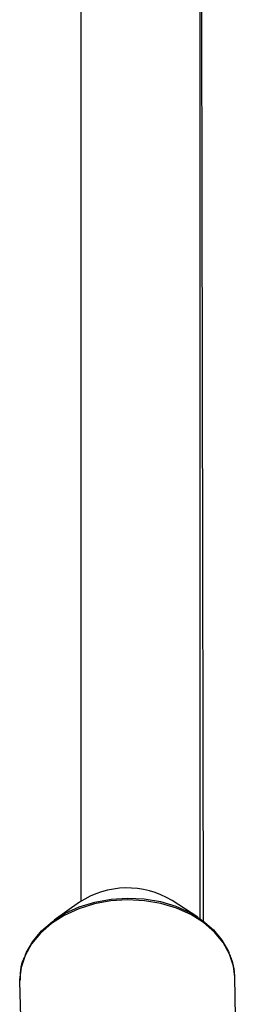
# Model space of a CAD drawing. Units: inches. Extents: x 166 to 267, y 91 to 192.
# Drawn here: x 210 to 210, y 174 to 175 of the extents above; entities that cross this region are included whole.
import ezdxf

# ---------------------------------------------------------------- set-up
doc = ezdxf.new("R2010")
doc.units = ezdxf.units.IN
doc.header["$MEASUREMENT"] = 0

# ---------------------------------------------------------------- blocks, each defined once
blk = doc.blocks.new('block 303')
at = {"color": 7, "lineweight": 25, "true_color": 0xffffff}
blk.add_open_spline([(209.7913, 173.5792), (209.7906, 173.5779), (209.7901, 173.5763), (209.7894, 173.5749), (209.7879, 173.5708), (209.787, 173.5665), (209.7869, 173.5622), (209.7867, 173.5598), (209.7867, 173.5574), (209.7867, 173.555)], degree=3, knots=[0, 0, 0, 0, 1, 1, 1, 2, 2, 2, 3, 3, 3, 3], dxfattribs=at)
blk = doc.blocks.new('block 304')
at = {"color": 7, "lineweight": 25, "true_color": 0xffffff}
blk.add_open_spline([(210.0141, 173.5565), (210.0139, 173.5589), (210.0139, 173.5613), (210.0137, 173.5637), (210.0132, 173.5679), (210.0125, 173.5722), (210.011, 173.5763), (210.0104, 173.5782), (210.0096, 173.5801), (210.0087, 173.5818)], degree=3, knots=[0, 0, 0, 0, 1, 1, 1, 2, 2, 2, 3, 3, 3, 3], dxfattribs=at)
blk = doc.blocks.new('block 2043')
at = {"color": 7, "lineweight": 25, "true_color": 0xffffff}
blk.add_lwpolyline([(209.7922, 173.5808), (209.7932, 173.5837), (209.8001, 173.5958), (209.8094, 173.607), (209.821, 173.617), (209.8344, 173.6256), (209.8494, 173.6325), (209.8657, 173.6375), (209.883, 173.6407), (209.9005, 173.6418), (209.9181, 173.6409), (209.9352, 173.638), (209.9515, 173.6332), (209.9665, 173.6264), (209.9799, 173.618), (209.9913, 173.6082), (210.0004, 173.5972), (210.0072, 173.5853), (210.0079, 173.5837)], dxfattribs=at)
blk = doc.blocks.new('block 3103')
at = {"color": 7, "lineweight": 25, "true_color": 0xffffff}
blk.add_lwpolyline([(210.0141, 173.5582), (210.0127, 173.5698), (210.0085, 173.5825), (210.0017, 173.5947), (209.9925, 173.6058), (209.981, 173.6158), (209.9674, 173.6242), (209.9522, 173.6311), (209.9357, 173.6359), (209.9183, 173.6388), (209.9005, 173.6399), (209.8828, 173.6387), (209.8654, 173.6356), (209.8489, 173.6302), (209.8335, 173.6233), (209.8199, 173.6147), (209.8084, 173.6046), (209.7989, 173.5934), (209.792, 173.5811), (209.7879, 173.5682), (209.7863, 173.5551), (209.7863, 173.5536)], dxfattribs=at)
blk = doc.blocks.new('block 3402')
at = {"color": 7, "lineweight": 25, "true_color": 0xffffff}
blk.add_lwpolyline([(209.9808, 173.6173), (209.9787, 174.7669)], dxfattribs=at)
blk = doc.blocks.new('block 4504')
at = {"color": 7, "lineweight": 25, "true_color": 0xffffff}
blk.add_lwpolyline([(209.7863, 173.5536), (209.7874, 173.5036)], dxfattribs=at)
blk = doc.blocks.new('block 4505')
at = {"color": 7, "lineweight": 25, "true_color": 0xffffff}
blk.add_lwpolyline([(210.0156, 173.474), (210.0141, 173.5582)], dxfattribs=at)
blk = doc.blocks.new('block 4511')
at = {"color": 7, "lineweight": 25, "true_color": 0xffffff}
blk.add_lwpolyline([(209.9748, 173.6216), (209.9476, 173.6392)], dxfattribs=at)
blk = doc.blocks.new('block 4512')
at = {"color": 7, "lineweight": 25, "true_color": 0xffffff}
blk.add_lwpolyline([(209.8496, 173.6373), (209.823, 173.6185)], dxfattribs=at)
blk = doc.blocks.new('block 4982')
at = {"color": 7, "lineweight": 25, "true_color": 0xffffff}
blk.add_lwpolyline([(209.9775, 173.6197), (209.9774, 175.3309)], dxfattribs=at)
blk = doc.blocks.new('block 4985')
at = {"color": 7, "lineweight": 25, "true_color": 0xffffff}
blk.add_lwpolyline([(209.8509, 175.3679), (209.8511, 173.6383)], dxfattribs=at)
blk = doc.blocks.new('block 9772')
at = {"color": 7, "lineweight": 25, "true_color": 0xffffff}
blk.add_open_spline([(209.9476, 173.6392), (209.9172, 173.6576), (209.879, 173.6568), (209.8496, 173.6373)], degree=3, dxfattribs=at)

msp = doc.modelspace()

# ---------------------------------------------------------------- block references
for name in ['block 4985', 'block 4982', 'block 3402', 'block 9772', 'block 2043', 'block 3103', 'block 4512', 'block 4511', 'block 303', 'block 304', 'block 4505', 'block 4504']:
    msp.add_blockref(name, (0, 0))

doc.saveas('drawing.dxf')
